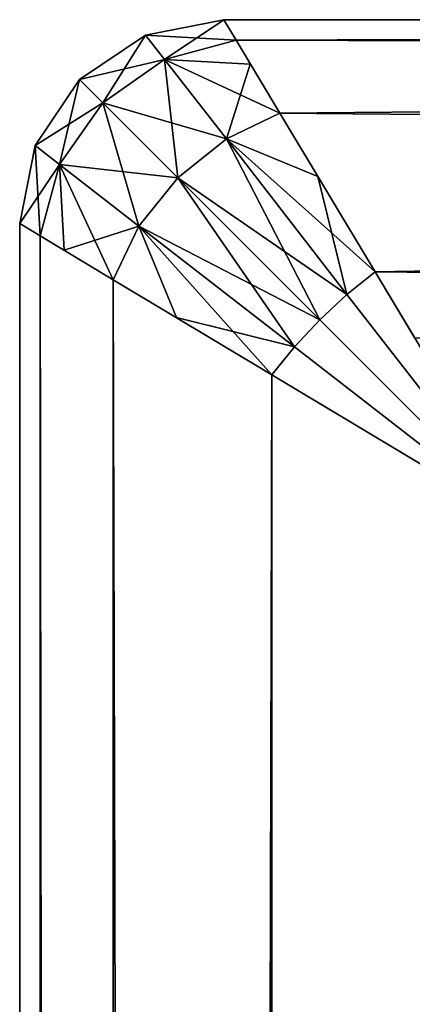
# Model space of a CAD drawing. Units: centimetres. Extents: x -194 to 413, y -151 to 395.
# Drawn here: x 131 to 132, y 77 to 78 of the extents above; entities that cross this region are included whole.
import ezdxf

# ---------------------------------------------------------------- set-up
doc = ezdxf.new("R2010")
doc.units = ezdxf.units.CM
doc.header["$LTSCALE"] = 2.54

# ---------------------------------------------------------------- blocks, each defined once
blk = doc.blocks.new('3DGeom~1322_Defintion')
at = {"color": 18, "true_color": 0x000000}
mesh = blk.add_polyface(dxfattribs=at)
corners = [(243.505, -2.386, -8.604), (2291.219, 0, -17.397), (248.781, 0, -17.397), (2296.495, -2.386, -8.604)]
mesh.append_faces([[corners[k] for k in face] for face in [(0, 1, 2), (1, 0, 3)]], dxfattribs={"vtx0": -1, "color": 18})
mesh = blk.add_polyface(dxfattribs=at)
corners = [(2299.241, -2.068, -11.164), (2300.013, -2.386, -12.121), (2291.219, 0, -17.397)]
mesh.append_faces([[corners[k] for k in face] for face in [(0, 1, 2)]], dxfattribs={"color": 18})
mesh = blk.add_polyface(dxfattribs=at)
corners = [(2296.495, -2.386, -8.604), (2297.453, -2.068, -9.375), (2291.219, 0, -17.397)]
mesh.append_faces([[corners[k] for k in face] for face in [(0, 1, 2)]], dxfattribs={"color": 18})
mesh = blk.add_polyface(dxfattribs=at)
corners = [(2297.453, -2.068, -9.375), (2298.378, -1.961, -10.238), (2291.219, 0, -17.397)]
mesh.append_faces([[corners[k] for k in face] for face in [(0, 1, 2)]], dxfattribs={"color": 18})
mesh = blk.add_polyface(dxfattribs=at)
corners = [(2298.378, -1.961, -10.238), (2299.241, -2.068, -11.164), (2291.219, 0, -17.397)]
mesh.append_faces([[corners[k] for k in face] for face in [(0, 1, 2)]], dxfattribs={"color": 18})
mesh = blk.add_polyface(dxfattribs=at)
corners = [(2301.567, -6.681, -4.068), (2298.378, -1.961, -10.238), (2297.453, -2.068, -9.375)]
mesh.append_faces([[corners[k] for k in face] for face in [(0, 1, 2)]], dxfattribs={"color": 18})
mesh = blk.add_polyface(dxfattribs=at)
corners = [(2300.013, -2.386, -12.121), (2303.521, -5.096, -217.466), (2297.75, -1.772, -13.479)]
mesh.append_faces([[corners[k] for k in face] for face in [(0, 1, 2)]], dxfattribs={"color": 18})
mesh = blk.add_polyface(dxfattribs=at)
corners = [(2301.567, -6.681, -4.068), (2303.222, -6.45, -5.395), (2298.378, -1.961, -10.238)]
mesh.append_faces([[corners[k] for k in face] for face in [(0, 1, 2)]], dxfattribs={"color": 18})
mesh = blk.add_polyface(dxfattribs=at)
corners = [(2303.222, -6.45, -5.395), (2299.241, -2.068, -11.164), (2298.378, -1.961, -10.238)]
mesh.append_faces([[corners[k] for k in face] for face in [(0, 1, 2)]], dxfattribs={"color": 18})
mesh = blk.add_polyface(dxfattribs=at)
corners = [(2301.567, -6.681, -4.068), (2297.453, -2.068, -9.375), (2296.495, -2.386, -8.604)]
mesh.append_faces([[corners[k] for k in face] for face in [(0, 1, 2)]], dxfattribs={"color": 18})
mesh = blk.add_polyface(dxfattribs=at)
corners = [(2304.548, -6.681, -7.049), (2303.266, -5.372, -10.169), (2299.241, -2.068, -11.164)]
mesh.append_faces([[corners[k] for k in face] for face in [(0, 1, 2)]], dxfattribs={"color": 18})
mesh = blk.add_polyface(dxfattribs=at)
corners = [(2303.266, -5.372, -10.169), (2300.013, -2.386, -12.121), (2299.241, -2.068, -11.164)]
mesh.append_faces([[corners[k] for k in face] for face in [(0, 1, 2)]], dxfattribs={"color": 18})
mesh = blk.add_polyface(dxfattribs=at)
corners = [(2303.222, -6.45, -5.395), (2304.548, -6.681, -7.049), (2299.241, -2.068, -11.164)]
mesh.append_faces([[corners[k] for k in face] for face in [(0, 1, 2)]], dxfattribs={"color": 18})
mesh = blk.add_polyface(dxfattribs=at)
corners = [(240.258, -7.353, -3.192), (2296.495, -2.386, -8.604), (243.505, -2.386, -8.604), (2299.742, -7.353, -3.192)]
mesh.append_faces([[corners[k] for k in face] for face in [(0, 1, 2), (1, 0, 3)]], dxfattribs={"vtx0": -1, "color": 18})
mesh = blk.add_polyface(dxfattribs=at)
corners = [(2299.742, -7.353, -3.192), (2301.567, -6.681, -4.068), (2296.495, -2.386, -8.604)]
mesh.append_faces([[corners[k] for k in face] for face in [(0, 1, 2)]], dxfattribs={"color": 18})
mesh = blk.add_polyface(dxfattribs=at)
corners = [(2305.424, -7.353, -8.874), (2303.521, -5.096, -217.466), (2300.013, -2.386, -12.121)]
mesh.append_faces([[corners[k] for k in face] for face in [(0, 1, 2)]], dxfattribs={"color": 18})
mesh = blk.add_polyface(dxfattribs=at)
corners = [(2304.548, -6.681, -7.049), (2305.424, -7.353, -8.874), (2303.266, -5.372, -10.169)]
mesh.append_faces([[corners[k] for k in face] for face in [(0, 1, 2)]], dxfattribs={"color": 18})
mesh = blk.add_polyface(dxfattribs=at)
corners = [(2303.521, -5.096, -217.466), (2305.424, -7.353, -8.874), (2307.292, -10.74, -217.466)]
mesh.append_faces([[corners[k] for k in face] for face in [(0, 1, 2)]], dxfattribs={"color": 18})
mesh = blk.add_polyface(dxfattribs=at)
corners = [(2303.677, -11.983, -1.353), (2301.567, -6.681, -4.068), (2299.742, -7.353, -3.192)]
mesh.append_faces([[corners[k] for k in face] for face in [(0, 1, 2)]], dxfattribs={"color": 18})
mesh = blk.add_polyface(dxfattribs=at)
corners = [(2303.677, -11.983, -1.353), (2303.222, -6.45, -5.395), (2301.567, -6.681, -4.068)]
mesh.append_faces([[corners[k] for k in face] for face in [(0, 1, 2)]], dxfattribs={"color": 18})
mesh = blk.add_polyface(dxfattribs=at)
corners = [(2305.783, -11.8, -2.834), (2303.222, -6.45, -5.395), (2303.677, -11.983, -1.353)]
mesh.append_faces([[corners[k] for k in face] for face in [(0, 1, 2)]], dxfattribs={"color": 18})
mesh = blk.add_polyface(dxfattribs=at)
corners = [(2303.222, -6.45, -5.395), (2305.783, -11.8, -2.834), (2304.548, -6.681, -7.049)]
mesh.append_faces([[corners[k] for k in face] for face in [(0, 1, 2)]], dxfattribs={"color": 18})
mesh = blk.add_polyface(dxfattribs=at)
corners = [(2304.548, -6.681, -7.049), (2307.263, -11.983, -4.939), (2307.104, -10.83, -7.866)]
mesh.append_faces([[corners[k] for k in face] for face in [(0, 1, 2)]], dxfattribs={"color": 18})
mesh = blk.add_polyface(dxfattribs=at)
corners = [(2304.548, -6.681, -7.049), (2307.104, -10.83, -7.866), (2305.424, -7.353, -8.874)]
mesh.append_faces([[corners[k] for k in face] for face in [(0, 1, 2)]], dxfattribs={"color": 18})
mesh = blk.add_polyface(dxfattribs=at)
corners = [(2304.548, -6.681, -7.049), (2305.783, -11.8, -2.834), (2307.263, -11.983, -4.939)]
mesh.append_faces([[corners[k] for k in face] for face in [(0, 1, 2)]], dxfattribs={"color": 18})
mesh = blk.add_polyface(dxfattribs=at)
corners = [(2301.237, -12.507, -0.701), (240.258, -7.353, -3.192), (238.763, -12.507, -0.701), (2299.742, -7.353, -3.192)]
mesh.append_faces([[corners[k] for k in face] for face in [(0, 1, 2), (1, 0, 3)]], dxfattribs={"vtx0": -1, "color": 18})
mesh = blk.add_polyface(dxfattribs=at)
corners = [(2303.677, -11.983, -1.353), (2299.742, -7.353, -3.192), (2301.237, -12.507, -0.701)]
mesh.append_faces([[corners[k] for k in face] for face in [(0, 1, 2)]], dxfattribs={"color": 18})
mesh = blk.add_polyface(dxfattribs=at)
corners = [(2305.424, -7.353, -8.874), (2307.915, -12.507, -7.38), (2307.292, -10.74, -217.466)]
mesh.append_faces([[corners[k] for k in face] for face in [(0, 1, 2)]], dxfattribs={"color": 18})
mesh = blk.add_polyface(dxfattribs=at)
corners = [(2307.292, -10.74, -217.466), (2307.915, -12.507, -7.38), (2308.616, -17.397, -217.466)]
mesh.append_faces([[corners[k] for k in face] for face in [(0, 1, 2)]], dxfattribs={"color": 18})
mesh = blk.add_polyface(dxfattribs=at)
corners = [(2307.104, -10.83, -7.866), (2307.263, -11.983, -4.939), (2307.915, -12.507, -7.38)]
mesh.append_faces([[corners[k] for k in face] for face in [(0, 1, 2)]], dxfattribs={"color": 18})
mesh = blk.add_polyface(dxfattribs=at)
corners = [(2303.677, -11.983, -1.353), (2301.237, -12.507, -0.701), (2301.657, -17.397)]
mesh.append_faces([[corners[k] for k in face] for face in [(0, 1, 2)]], dxfattribs={"color": 18})
mesh = blk.add_polyface(dxfattribs=at)
corners = [(2304.321, -17.397, -0.53), (2303.677, -11.983, -1.353), (2301.657, -17.397)]
mesh.append_faces([[corners[k] for k in face] for face in [(0, 1, 2)]], dxfattribs={"color": 18})
mesh = blk.add_polyface(dxfattribs=at)
corners = [(2305.783, -11.8, -2.834), (2303.677, -11.983, -1.353), (2304.321, -17.397, -0.53)]
mesh.append_faces([[corners[k] for k in face] for face in [(0, 1, 2)]], dxfattribs={"color": 18})
mesh = blk.add_polyface(dxfattribs=at)
corners = [(2306.578, -17.397, -2.038), (2305.783, -11.8, -2.834), (2304.321, -17.397, -0.53)]
mesh.append_faces([[corners[k] for k in face] for face in [(0, 1, 2)]], dxfattribs={"color": 18})
mesh = blk.add_polyface(dxfattribs=at)
corners = [(2305.783, -11.8, -2.834), (2306.578, -17.397, -2.038), (2307.263, -11.983, -4.939)]
mesh.append_faces([[corners[k] for k in face] for face in [(0, 1, 2)]], dxfattribs={"color": 18})
mesh = blk.add_polyface(dxfattribs=at)
corners = [(2307.263, -11.983, -4.939), (2306.578, -17.397, -2.038), (2308.087, -17.397, -4.296)]
mesh.append_faces([[corners[k] for k in face] for face in [(0, 1, 2)]], dxfattribs={"color": 18})
mesh = blk.add_polyface(dxfattribs=at)
corners = [(2307.263, -11.983, -4.939), (2308.087, -17.397, -4.296), (2307.915, -12.507, -7.38)]
mesh.append_faces([[corners[k] for k in face] for face in [(0, 1, 2)]], dxfattribs={"color": 18})
mesh = blk.add_polyface(dxfattribs=at)
corners = [(2301.657, -17.397), (238.763, -12.507, -0.701), (238.342, -17.397), (2301.237, -12.507, -0.701)]
mesh.append_faces([[corners[k] for k in face] for face in [(0, 1, 2), (1, 0, 3)]], dxfattribs={"vtx0": -1, "color": 18})
mesh = blk.add_polyface(dxfattribs=at)
corners = [(2307.915, -12.507, -7.38), (2308.616, -17.397, -6.959), (2308.616, -17.397, -217.466)]
mesh.append_faces([[corners[k] for k in face] for face in [(0, 1, 2)]], dxfattribs={"color": 18})
mesh = blk.add_polyface(dxfattribs=at)
corners = [(2307.915, -12.507, -7.38), (2308.087, -17.397, -4.296), (2308.616, -17.397, -6.959)]
mesh.append_faces([[corners[k] for k in face] for face in [(0, 1, 2)]], dxfattribs={"color": 18})
mesh = blk.add_polyface(dxfattribs=at)
corners = [(2301.657, -55.671), (238.342, -17.397), (238.342, -55.671), (2301.657, -17.397)]
mesh.append_faces([[corners[k] for k in face] for face in [(0, 1, 2), (1, 0, 3)]], dxfattribs={"vtx0": -1, "color": 18})
mesh = blk.add_polyface(dxfattribs=at)
corners = [(2304.321, -55.671, -0.53), (2301.657, -17.397), (2301.657, -55.671), (2304.321, -17.397, -0.53)]
mesh.append_faces([[corners[k] for k in face] for face in [(0, 1, 2), (1, 0, 3)]], dxfattribs={"vtx0": -1, "color": 18})
mesh = blk.add_polyface(dxfattribs=at)
corners = [(2306.578, -55.671, -2.038), (2304.321, -17.397, -0.53), (2304.321, -55.671, -0.53), (2306.578, -17.397, -2.038)]
mesh.append_faces([[corners[k] for k in face] for face in [(0, 1, 2), (1, 0, 3)]], dxfattribs={"vtx0": -1, "color": 18})
mesh = blk.add_polyface(dxfattribs=at)
corners = [(2308.087, -17.397, -4.296), (2306.578, -55.671, -2.038), (2308.087, -55.671, -4.296), (2306.578, -17.397, -2.038)]
mesh.append_faces([[corners[k] for k in face] for face in [(0, 1, 2), (1, 0, 3)]], dxfattribs={"vtx0": -1, "color": 18})
mesh = blk.add_polyface(dxfattribs=at)
corners = [(2308.616, -55.671, -6.959), (2308.087, -17.397, -4.296), (2308.087, -55.671, -4.296), (2308.616, -17.397, -6.959)]
mesh.append_faces([[corners[k] for k in face] for face in [(0, 1, 2), (1, 0, 3)]], dxfattribs={"vtx0": -1, "color": 18})
mesh = blk.add_polyface(dxfattribs=at)
corners = [(2308.616, -17.397, -217.466), (2308.616, -55.671, -6.959), (2308.616, -55.671, -217.466), (2308.616, -17.397, -6.959)]
mesh.append_faces([[corners[k] for k in face] for face in [(0, 1, 2), (1, 0, 3)]], dxfattribs={"vtx0": -1, "color": 18})
mesh = blk.add_polyface(dxfattribs=at)
corners = [(238.763, -60.561, -0.701), (2301.657, -55.671), (238.342, -55.671), (2301.237, -60.561, -0.701)]
mesh.append_faces([[corners[k] for k in face] for face in [(0, 1, 2), (1, 0, 3)]], dxfattribs={"vtx0": -1, "color": 18})
mesh = blk.add_polyface(dxfattribs=at)
corners = [(2304.321, -55.671, -0.53), (2301.657, -55.671), (2301.237, -60.561, -0.701)]
mesh.append_faces([[corners[k] for k in face] for face in [(0, 1, 2)]], dxfattribs={"color": 18})
mesh = blk.add_polyface(dxfattribs=at)
corners = [(2304.321, -55.671, -0.53), (2301.237, -60.561, -0.701), (2303.677, -61.085, -1.353)]
mesh.append_faces([[corners[k] for k in face] for face in [(0, 1, 2)]], dxfattribs={"color": 18})
mesh = blk.add_polyface(dxfattribs=at)
corners = [(2306.578, -55.671, -2.038), (2304.321, -55.671, -0.53), (2303.677, -61.085, -1.353)]
mesh.append_faces([[corners[k] for k in face] for face in [(0, 1, 2)]], dxfattribs={"color": 18})
mesh = blk.add_polyface(dxfattribs=at)
corners = [(2306.578, -55.671, -2.038), (2303.677, -61.085, -1.353), (2305.783, -61.268, -2.834)]
mesh.append_faces([[corners[k] for k in face] for face in [(0, 1, 2)]], dxfattribs={"color": 18})
mesh = blk.add_polyface(dxfattribs=at)
corners = [(2306.578, -55.671, -2.038), (2305.783, -61.268, -2.834), (2308.087, -55.671, -4.296)]
mesh.append_faces([[corners[k] for k in face] for face in [(0, 1, 2)]], dxfattribs={"color": 18})
mesh = blk.add_polyface(dxfattribs=at)
corners = [(2308.087, -55.671, -4.296), (2305.783, -61.268, -2.834), (2307.263, -61.085, -4.939)]
mesh.append_faces([[corners[k] for k in face] for face in [(0, 1, 2)]], dxfattribs={"color": 18})
mesh = blk.add_polyface(dxfattribs=at)
corners = [(2308.616, -55.671, -6.959), (2307.263, -61.085, -4.939), (2307.915, -60.561, -7.38)]
mesh.append_faces([[corners[k] for k in face] for face in [(0, 1, 2)]], dxfattribs={"color": 18})
mesh = blk.add_polyface(dxfattribs=at)
corners = [(2308.616, -55.671, -6.959), (2308.087, -55.671, -4.296), (2307.263, -61.085, -4.939)]
mesh.append_faces([[corners[k] for k in face] for face in [(0, 1, 2)]], dxfattribs={"color": 18})
mesh = blk.add_polyface(dxfattribs=at)
corners = [(2308.616, -55.671, -217.466), (2307.915, -60.561, -7.38), (2307.292, -62.329, -217.466)]
mesh.append_faces([[corners[k] for k in face] for face in [(0, 1, 2)]], dxfattribs={"color": 18})
mesh = blk.add_polyface(dxfattribs=at)
corners = [(2308.616, -55.671, -6.959), (2307.915, -60.561, -7.38), (2308.616, -55.671, -217.466)]
mesh.append_faces([[corners[k] for k in face] for face in [(0, 1, 2)]], dxfattribs={"color": 18})
mesh = blk.add_polyface(dxfattribs=at)
corners = [(240.258, -65.716, -3.192), (2301.237, -60.561, -0.701), (238.763, -60.561, -0.701), (2299.742, -65.716, -3.192)]
mesh.append_faces([[corners[k] for k in face] for face in [(0, 1, 2), (1, 0, 3)]], dxfattribs={"vtx0": -1, "color": 18})
mesh = blk.add_polyface(dxfattribs=at)
corners = [(2303.677, -61.085, -1.353), (2301.237, -60.561, -0.701), (2300.75, -62.238, -1.512)]
mesh.append_faces([[corners[k] for k in face] for face in [(0, 1, 2)]], dxfattribs={"color": 18})
mesh = blk.add_polyface(dxfattribs=at)
corners = [(2307.915, -60.561, -7.38), (2305.424, -65.716, -8.874), (2307.292, -62.329, -217.466)]
mesh.append_faces([[corners[k] for k in face] for face in [(0, 1, 2)]], dxfattribs={"color": 18})
mesh = blk.add_polyface(dxfattribs=at)
corners = [(2307.915, -60.561, -7.38), (2307.263, -61.085, -4.939), (2305.424, -65.716, -8.874)]
mesh.append_faces([[corners[k] for k in face] for face in [(0, 1, 2)]], dxfattribs={"color": 18})
mesh = blk.add_polyface(dxfattribs=at)
corners = [(2303.677, -61.085, -1.353), (2300.75, -62.238, -1.512), (2301.567, -66.387, -4.068)]
mesh.append_faces([[corners[k] for k in face] for face in [(0, 1, 2)]], dxfattribs={"color": 18})
mesh = blk.add_polyface(dxfattribs=at)
corners = [(2305.783, -61.268, -2.834), (2303.677, -61.085, -1.353), (2301.567, -66.387, -4.068)]
mesh.append_faces([[corners[k] for k in face] for face in [(0, 1, 2)]], dxfattribs={"color": 18})
mesh = blk.add_polyface(dxfattribs=at)
corners = [(2307.263, -61.085, -4.939), (2305.783, -61.268, -2.834), (2303.222, -66.619, -5.395)]
mesh.append_faces([[corners[k] for k in face] for face in [(0, 1, 2)]], dxfattribs={"color": 18})
mesh = blk.add_polyface(dxfattribs=at)
corners = [(2307.263, -61.085, -4.939), (2303.222, -66.619, -5.395), (2304.548, -66.387, -7.049)]
mesh.append_faces([[corners[k] for k in face] for face in [(0, 1, 2)]], dxfattribs={"color": 18})
mesh = blk.add_polyface(dxfattribs=at)
corners = [(2307.263, -61.085, -4.939), (2304.548, -66.387, -7.049), (2305.424, -65.716, -8.874)]
mesh.append_faces([[corners[k] for k in face] for face in [(0, 1, 2)]], dxfattribs={"color": 18})
mesh = blk.add_polyface(dxfattribs=at)
corners = [(2305.783, -61.268, -2.834), (2301.567, -66.387, -4.068), (2303.222, -66.619, -5.395)]
mesh.append_faces([[corners[k] for k in face] for face in [(0, 1, 2)]], dxfattribs={"color": 18})
mesh = blk.add_polyface(dxfattribs=at)
corners = [(2301.567, -66.387, -4.068), (2300.75, -62.238, -1.512), (2299.742, -65.716, -3.192)]
mesh.append_faces([[corners[k] for k in face] for face in [(0, 1, 2)]], dxfattribs={"color": 18})
mesh = blk.add_polyface(dxfattribs=at)
corners = [(2307.292, -62.329, -217.466), (2305.424, -65.716, -8.874), (2303.521, -67.973, -217.466)]
mesh.append_faces([[corners[k] for k in face] for face in [(0, 1, 2)]], dxfattribs={"color": 18})
mesh = blk.add_polyface(dxfattribs=at)
corners = [(2299.742, -65.716, -3.192), (243.505, -70.683, -8.604), (2296.495, -70.683, -8.604), (240.258, -65.716, -3.192)]
mesh.append_faces([[corners[k] for k in face] for face in [(0, 1, 2), (1, 0, 3)]], dxfattribs={"vtx0": -1, "color": 18})
mesh = blk.add_polyface(dxfattribs=at)
corners = [(2299.742, -65.716, -3.192), (2298.447, -67.696, -5.351), (2301.567, -66.387, -4.068)]
mesh.append_faces([[corners[k] for k in face] for face in [(0, 1, 2)]], dxfattribs={"color": 18})
mesh = blk.add_polyface(dxfattribs=at)
corners = [(2305.424, -65.716, -8.874), (2300.013, -70.683, -12.121), (2303.521, -67.973, -217.466)]
mesh.append_faces([[corners[k] for k in face] for face in [(0, 1, 2)]], dxfattribs={"color": 18})
mesh = blk.add_polyface(dxfattribs=at)
corners = [(2304.548, -66.387, -7.049), (2300.013, -70.683, -12.121), (2305.424, -65.716, -8.874)]
mesh.append_faces([[corners[k] for k in face] for face in [(0, 1, 2)]], dxfattribs={"color": 18})
mesh = blk.add_polyface(dxfattribs=at)
corners = [(2301.567, -66.387, -4.068), (2298.447, -67.696, -5.351), (2297.453, -71, -9.375)]
mesh.append_faces([[corners[k] for k in face] for face in [(0, 1, 2)]], dxfattribs={"color": 18})
mesh = blk.add_polyface(dxfattribs=at)
corners = [(2301.567, -66.387, -4.068), (2297.453, -71, -9.375), (2303.222, -66.619, -5.395)]
mesh.append_faces([[corners[k] for k in face] for face in [(0, 1, 2)]], dxfattribs={"color": 18})
mesh = blk.add_polyface(dxfattribs=at)
corners = [(2303.222, -66.619, -5.395), (2298.378, -71.107, -10.238), (2304.548, -66.387, -7.049)]
mesh.append_faces([[corners[k] for k in face] for face in [(0, 1, 2)]], dxfattribs={"color": 18})
mesh = blk.add_polyface(dxfattribs=at)
corners = [(2304.548, -66.387, -7.049), (2298.378, -71.107, -10.238), (2299.241, -71, -11.164)]
mesh.append_faces([[corners[k] for k in face] for face in [(0, 1, 2)]], dxfattribs={"color": 18})
mesh = blk.add_polyface(dxfattribs=at)
corners = [(2304.548, -66.387, -7.049), (2299.241, -71, -11.164), (2300.013, -70.683, -12.121)]
mesh.append_faces([[corners[k] for k in face] for face in [(0, 1, 2)]], dxfattribs={"color": 18})
mesh = blk.add_polyface(dxfattribs=at)
corners = [(2303.222, -66.619, -5.395), (2297.453, -71, -9.375), (2298.378, -71.107, -10.238)]
mesh.append_faces([[corners[k] for k in face] for face in [(0, 1, 2)]], dxfattribs={"color": 18})
mesh = blk.add_polyface(dxfattribs=at)
corners = [(2298.447, -67.696, -5.351), (2296.495, -70.683, -8.604), (2297.453, -71, -9.375)]
mesh.append_faces([[corners[k] for k in face] for face in [(0, 1, 2)]], dxfattribs={"color": 18})
mesh = blk.add_polyface(dxfattribs=at)
corners = [(2300.013, -70.683, -12.121), (2297.877, -71.744, -217.466), (2303.521, -67.973, -217.466)]
mesh.append_faces([[corners[k] for k in face] for face in [(0, 1, 2)]], dxfattribs={"color": 18})
mesh = blk.add_polyface(dxfattribs=at)
corners = [(2291.219, -73.068, -17.397), (243.505, -70.683, -8.604), (248.781, -73.068, -17.397), (2296.495, -70.683, -8.604)]
mesh.append_faces([[corners[k] for k in face] for face in [(0, 1, 2), (1, 0, 3)]], dxfattribs={"vtx0": -1, "color": 18})
mesh = blk.add_polyface(dxfattribs=at)
corners = [(2296.495, -70.683, -8.604), (2291.219, -73.068, -17.397), (2297.453, -71, -9.375)]
mesh.append_faces([[corners[k] for k in face] for face in [(0, 1, 2)]], dxfattribs={"color": 18})
mesh = blk.add_polyface(dxfattribs=at)
corners = [(2299.241, -71, -11.164), (2291.219, -73.068, -17.397), (2300.013, -70.683, -12.121)]
mesh.append_faces([[corners[k] for k in face] for face in [(0, 1, 2)]], dxfattribs={"color": 18})
mesh = blk.add_polyface(dxfattribs=at)
corners = [(2300.013, -70.683, -12.121), (2297.75, -71.296, -13.479), (2297.877, -71.744, -217.466)]
mesh.append_faces([[corners[k] for k in face] for face in [(0, 1, 2)]], dxfattribs={"color": 18})
mesh = blk.add_polyface(dxfattribs=at)
corners = [(2298.378, -71.107, -10.238), (2291.219, -73.068, -17.397), (2299.241, -71, -11.164)]
mesh.append_faces([[corners[k] for k in face] for face in [(0, 1, 2)]], dxfattribs={"color": 18})
mesh = blk.add_polyface(dxfattribs=at)
corners = [(2297.453, -71, -9.375), (2291.219, -73.068, -17.397), (2298.378, -71.107, -10.238)]
mesh.append_faces([[corners[k] for k in face] for face in [(0, 1, 2)]], dxfattribs={"color": 18})
blk = doc.blocks.new('Group532')
at = {"color": 18, "true_color": 0x000000, "extrusion": (-1, -1.91069e-13, -1.51529e-22), "xscale": 0.02874015823123962, "yscale": 0.02874015823123962, "zscale": 0.02874015823123962, "rotation": 90}
blk.add_blockref('3DGeom~1322_Defintion', (241.425, -150.07246, 5.24986), dxfattribs=at)
blk = doc.blocks.new('Group531')
at = {"color": 0}
blk.add_blockref('Group532', (0, 0), dxfattribs=at)

msp = doc.modelspace()

# ---------------------------------------------------------------- block references
at = {"color": 0, "extrusion": (1.37136e-16, 1, 1.38778e-16), "rotation": 180}
msp.add_blockref('Group531', (-136.66492, -184.34975, 161.23111), dxfattribs=at)

doc.saveas('drawing.dxf')
